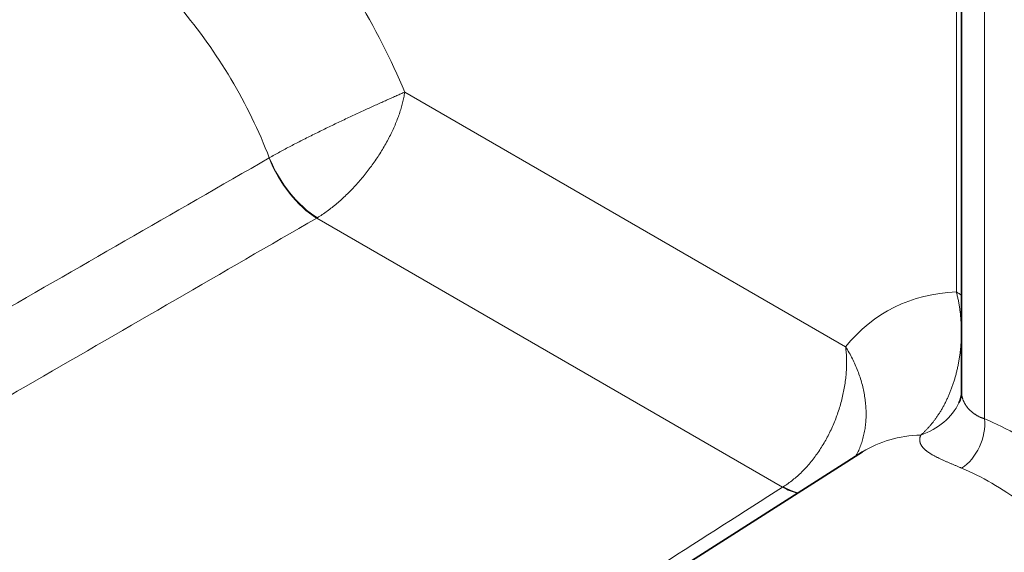
# Model space of a CAD drawing. Units: millimetres. Extents: x 0 to 210, y 0 to 297.
# Drawn here: x 51 to 57, y 127 to 130 of the extents above; entities that cross this region are included whole.
import ezdxf

# ---------------------------------------------------------------- set-up
doc = ezdxf.new("R2010")
doc.units = ezdxf.units.MM
doc.layers.add('Arêtes tangentes visibles(ISO)', color=7, linetype='Continuous', lineweight=18)
doc.layers.add('Arêtes visibles(ISO)', color=7, linetype='Continuous', lineweight=35)

msp = doc.modelspace()

# ---------------------------------------------------------------- linework, layer by layer
at = {"layer": 'Arêtes tangentes visibles(ISO)'}
for p, q in [((56.8493, 131.4514), (56.8493, 127.5653)), ((56.6697, 131.123), (56.6697, 128.3749)), ((55.963, 128.025), (53.1496, 129.6493)), ((52.2856, 129.2303), (52.2844, 129.2296)), ((52.5878, 128.8457), (52.5921, 128.8483)), ((55.5607, 127.1293), (52.5878, 128.8457)), ((55.565, 127.1319), (55.5607, 127.1293))]:
    msp.add_line(p, q, dxfattribs=at)
for centre, major_axis, ratio, start_param, end_param in [((51.5511, 129.403), (1.338, -2.3175), 0.57735, 1.350021, 1.86544), ((51.0734, 129.1272), (0.9882, -1.7116), 0.57735, 1.306192, 1.877123), ((52.5785, 129.2485), (0.2503, -0.4328), 0.547299, 4.4475, 5.497006), ((52.5798, 129.2492), (0.2553, -0.4299), 0.545071, 4.441195, 5.490492), ((57.5615, 125.9329), (-1.338, 2.3175), 0.57735, 5.988542, 6.503961), ((56.2971, 127.7843), (-0.4176, -0.0495), 0.83049, 1.825817, 2.659109), ((56.6725, 127.4632), (-0.096, -0.2308), 0.651703, 0.740434, 2.276324), ((57.0665, 125.6472), (-1.1085, 1.92), 0.57735, 5.35876, 5.636814), ((57.0838, 125.6571), (-0.9882, 1.7116), 0.57735, 5.974709, 6.307881), ((56.8959, 125.5487), (-0.9836, 1.7036), 0.57735, 5.35876, 5.636814), ((55.5515, 127.532), (0.269, -0.4215), 0.576422, 5.472453, 5.743233), ((55.5527, 127.5328), (0.2702, -0.4207), 0.568404, 5.470995, 5.741631)]:
    msp.add_ellipse(centre, major_axis=major_axis, ratio=ratio, start_param=start_param, end_param=end_param, dxfattribs=at)
for points, knots in [([(53.1496, 129.6493), (53.1416, 129.6458), (53.1334, 129.6422), (53.125, 129.6385), (53.1165, 129.6348), (53.1079, 129.631), (53.0989, 129.627), (53.09, 129.623), (53.0807, 129.6189), (53.0711, 129.6147), (53.0616, 129.6104), (53.0518, 129.606), (53.0417, 129.6015), (53.0316, 129.597), (53.0213, 129.5924), (53.0108, 129.5876), (53.0002, 129.5829), (52.9894, 129.578), (52.9784, 129.5731), (52.9675, 129.5681), (52.9562, 129.563), (52.9449, 129.5578), (52.9335, 129.5526), (52.9219, 129.5474), (52.9102, 129.542), (52.8984, 129.5366), (52.8865, 129.5311), (52.8745, 129.5256), (52.8624, 129.52), (52.8502, 129.5144), (52.8379, 129.5087), (52.8256, 129.503), (52.8132, 129.4972), (52.8007, 129.4914), (52.7882, 129.4855), (52.7755, 129.4796), (52.7629, 129.4736), (52.7502, 129.4676), (52.7374, 129.4616), (52.7247, 129.4555), (52.7119, 129.4495), (52.699, 129.4433), (52.6862, 129.4372), (52.6733, 129.431), (52.6605, 129.4248), (52.6476, 129.4185), (52.6348, 129.4123), (52.6219, 129.406), (52.6091, 129.3997), (52.5963, 129.3935), (52.5835, 129.3871), (52.5708, 129.3808), (52.558, 129.3745), (52.5454, 129.3682), (52.5328, 129.3618), (52.5202, 129.3555), (52.5077, 129.3492), (52.4953, 129.3428), (52.4829, 129.3365), (52.4707, 129.3302), (52.4585, 129.3239), (52.4463, 129.3176), (52.4343, 129.3113), (52.4224, 129.3051), (52.4106, 129.2988), (52.3989, 129.2926), (52.3873, 129.2864), (52.3757, 129.2802), (52.3641, 129.2739), (52.3526, 129.2676), (52.3412, 129.2614), (52.3298, 129.2551), (52.3186, 129.2489), (52.3074, 129.2426), (52.2964, 129.2364), (52.2856, 129.2303)], [0, 0, 0, 0, 0.04, 0.04, 0.04, 0.08, 0.08, 0.08, 0.12, 0.12, 0.12, 0.16, 0.16, 0.16, 0.2, 0.2, 0.2, 0.24, 0.24, 0.24, 0.28, 0.28, 0.28, 0.32, 0.32, 0.32, 0.36, 0.36, 0.36, 0.4, 0.4, 0.4, 0.44, 0.44, 0.44, 0.48, 0.48, 0.48, 0.52, 0.52, 0.52, 0.56, 0.56, 0.56, 0.6, 0.6, 0.6, 0.64, 0.64, 0.64, 0.68, 0.68, 0.68, 0.72, 0.72, 0.72, 0.76, 0.76, 0.76, 0.8, 0.8, 0.8, 0.84, 0.84, 0.84, 0.88, 0.88, 0.88, 0.92, 0.92, 0.92, 0.96, 0.96, 0.96, 1, 1, 1, 1]), ([(52.5921, 128.8483), (52.6027, 128.8548), (52.6132, 128.8615), (52.6238, 128.8686), (52.6343, 128.8757), (52.6448, 128.8831), (52.6553, 128.8907), (52.6657, 128.8983), (52.676, 128.9061), (52.6862, 128.9142), (52.6964, 128.9222), (52.7065, 128.9304), (52.7165, 128.9389), (52.7266, 128.9475), (52.7367, 128.9563), (52.7467, 128.9653), (52.7567, 128.9744), (52.7667, 128.9837), (52.7766, 128.9932), (52.7864, 129.0027), (52.7963, 129.0125), (52.806, 129.0224), (52.8157, 129.0324), (52.8253, 129.0426), (52.8349, 129.053), (52.8444, 129.0634), (52.8538, 129.074), (52.8631, 129.0847), (52.8724, 129.0955), (52.8816, 129.1064), (52.8906, 129.1175), (52.8996, 129.1286), (52.9085, 129.1398), (52.9172, 129.1512), (52.9259, 129.1626), (52.9345, 129.1741), (52.9429, 129.1858), (52.9513, 129.1974), (52.9595, 129.2092), (52.9675, 129.221), (52.9755, 129.2328), (52.9833, 129.2448), (52.9909, 129.2568), (52.9985, 129.2688), (53.0059, 129.2809), (53.0131, 129.293), (53.0202, 129.3051), (53.0272, 129.3173), (53.0339, 129.3295), (53.0406, 129.3417), (53.0471, 129.3539), (53.0533, 129.3662), (53.0596, 129.3784), (53.0655, 129.3906), (53.0712, 129.4028), (53.077, 129.4151), (53.0824, 129.4273), (53.0876, 129.4394), (53.0928, 129.4516), (53.0977, 129.4637), (53.1023, 129.4757), (53.1069, 129.4878), (53.1113, 129.4998), (53.1153, 129.5117), (53.1194, 129.5235), (53.1231, 129.5353), (53.1266, 129.5471), (53.1301, 129.5588), (53.1332, 129.5704), (53.1361, 129.5818), (53.1389, 129.5932), (53.1415, 129.6045), (53.1437, 129.6157), (53.146, 129.6269), (53.1479, 129.6382), (53.1496, 129.6493)], [0, 0, 0, 0, 0.04, 0.04, 0.04, 0.08, 0.08, 0.08, 0.12, 0.12, 0.12, 0.16, 0.16, 0.16, 0.2, 0.2, 0.2, 0.24, 0.24, 0.24, 0.28, 0.28, 0.28, 0.32, 0.32, 0.32, 0.36, 0.36, 0.36, 0.4, 0.4, 0.4, 0.44, 0.44, 0.44, 0.48, 0.48, 0.48, 0.52, 0.52, 0.52, 0.56, 0.56, 0.56, 0.6, 0.6, 0.6, 0.64, 0.64, 0.64, 0.68, 0.68, 0.68, 0.72, 0.72, 0.72, 0.76, 0.76, 0.76, 0.8, 0.8, 0.8, 0.84, 0.84, 0.84, 0.88, 0.88, 0.88, 0.92, 0.92, 0.92, 0.96, 0.96, 0.96, 1, 1, 1, 1]), ([(52.2844, 129.2296), (51.667, 128.8744), (51.0589, 128.5247), (50.4497, 128.1744), (49.8405, 127.8242), (49.2302, 127.4734), (48.6497, 127.1399), (48.0692, 126.8064), (47.5184, 126.4901), (46.9904, 126.1869), (46.4623, 125.8837), (45.957, 125.5937), (45.4767, 125.3181)], [0, 0, 0, 0, 0.25, 0.25, 0.25, 0.5, 0.5, 0.5, 0.75, 0.75, 0.75, 1, 1, 1, 1]), ([(56.4423, 127.4612), (56.4442, 127.4629), (56.4462, 127.4647), (56.4482, 127.4664), (56.4502, 127.4682), (56.4522, 127.4701), (56.4542, 127.4719), (56.4563, 127.4738), (56.4583, 127.4757), (56.4603, 127.4776), (56.4624, 127.4795), (56.4644, 127.4815), (56.4664, 127.4835), (56.4685, 127.4855), (56.4705, 127.4876), (56.4726, 127.4896), (56.4747, 127.4917), (56.4767, 127.4938), (56.4788, 127.496), (56.4808, 127.4981), (56.4829, 127.5003), (56.4849, 127.5024), (56.487, 127.5046), (56.489, 127.5068), (56.491, 127.509), (56.493, 127.5113), (56.4951, 127.5135), (56.4971, 127.5158), (56.4991, 127.5181), (56.501, 127.5203), (56.503, 127.5227), (56.505, 127.525), (56.507, 127.5273), (56.509, 127.5297), (56.5109, 127.532), (56.5129, 127.5344), (56.5148, 127.5369), (56.5168, 127.5393), (56.5187, 127.5417), (56.5207, 127.5442), (56.5226, 127.5467), (56.5246, 127.5492), (56.5265, 127.5517), (56.5284, 127.5542), (56.5304, 127.5568), (56.5323, 127.5594), (56.5342, 127.562), (56.5361, 127.5646), (56.5381, 127.5673), (56.54, 127.57), (56.5419, 127.5727), (56.5438, 127.5754), (56.5457, 127.5781), (56.5476, 127.5809), (56.5495, 127.5837), (56.5514, 127.5866), (56.5534, 127.5894), (56.5553, 127.5923), (56.5572, 127.5952), (56.5591, 127.5981), (56.561, 127.6011), (56.5629, 127.6041), (56.5648, 127.6072), (56.5667, 127.6102), (56.5686, 127.6133), (56.5705, 127.6164), (56.5724, 127.6196), (56.5742, 127.6227), (56.5761, 127.6259), (56.578, 127.6291), (56.5798, 127.6323), (56.5816, 127.6355), (56.5835, 127.6388), (56.5853, 127.6421), (56.5871, 127.6453), (56.5889, 127.6487), (56.5907, 127.652), (56.5925, 127.6553), (56.5942, 127.6587), (56.596, 127.662), (56.5977, 127.6654), (56.5995, 127.6689), (56.6012, 127.6723), (56.6029, 127.6757), (56.6046, 127.6792), (56.6063, 127.6827), (56.608, 127.6861), (56.6096, 127.6897), (56.6113, 127.6932), (56.6129, 127.6967), (56.6146, 127.7003), (56.6162, 127.7039), (56.6178, 127.7074), (56.6194, 127.7111), (56.621, 127.7147), (56.6225, 127.7183), (56.6241, 127.722), (56.6256, 127.7256), (56.6272, 127.7293), (56.6287, 127.733), (56.6302, 127.7367), (56.6317, 127.7404), (56.6331, 127.7442), (56.6346, 127.7479), (56.636, 127.7517), (56.6375, 127.7555), (56.6389, 127.7593), (56.6403, 127.7631), (56.6417, 127.7669), (56.6431, 127.7707), (56.6444, 127.7746), (56.6458, 127.7784), (56.6471, 127.7823), (56.6484, 127.7862), (56.6497, 127.7901), (56.651, 127.794), (56.6523, 127.7979), (56.6535, 127.8019), (56.6548, 127.8058), (56.656, 127.8098), (56.6572, 127.8137), (56.6584, 127.8177), (56.6596, 127.8217), (56.6608, 127.8257), (56.6619, 127.8297), (56.6631, 127.8338), (56.6642, 127.8378), (56.6653, 127.8418), (56.6664, 127.8459), (56.6675, 127.85), (56.6685, 127.854), (56.6696, 127.8581), (56.6706, 127.8622), (56.6716, 127.8663), (56.6726, 127.8704), (56.6736, 127.8746), (56.6745, 127.8787), (56.6755, 127.8828), (56.6764, 127.887), (56.6773, 127.8911), (56.6782, 127.8953), (56.6791, 127.8995), (56.68, 127.9037), (56.6808, 127.9078), (56.6817, 127.912), (56.6825, 127.9163), (56.6833, 127.9205), (56.6841, 127.9247), (56.6848, 127.9289), (56.6856, 127.9331), (56.6863, 127.9374), (56.687, 127.9416), (56.6877, 127.9459), (56.6884, 127.9502), (56.6891, 127.9544), (56.6897, 127.9587), (56.6903, 127.963), (56.691, 127.9673), (56.6916, 127.9715), (56.6921, 127.9758), (56.6927, 127.9801), (56.6933, 127.9844), (56.6938, 127.9888), (56.6943, 127.9931), (56.6948, 127.9974), (56.6953, 128.0017), (56.6957, 128.006), (56.6962, 128.0104), (56.6966, 128.0147), (56.697, 128.019), (56.6974, 128.0234), (56.6978, 128.0277), (56.6981, 128.0321), (56.6985, 128.0364), (56.6988, 128.0408), (56.6991, 128.0451), (56.6994, 128.0495), (56.6996, 128.0538), (56.6999, 128.0582), (56.7001, 128.0626), (56.7003, 128.0669), (56.7005, 128.0713), (56.7007, 128.0757), (56.7009, 128.08), (56.701, 128.0844), (56.7012, 128.0888), (56.7013, 128.0932), (56.7014, 128.0975), (56.7014, 128.1019), (56.7015, 128.1063), (56.7015, 128.1107), (56.7015, 128.115), (56.7015, 128.1194), (56.7015, 128.1238), (56.7015, 128.1281), (56.7014, 128.1325), (56.7014, 128.1369), (56.7013, 128.1413), (56.7012, 128.1456), (56.7011, 128.15), (56.701, 128.1544), (56.7008, 128.1587), (56.7006, 128.1631), (56.7004, 128.1674), (56.7002, 128.1718), (56.7, 128.1761), (56.6998, 128.1805), (56.6995, 128.1848), (56.6992, 128.1892), (56.6989, 128.1935), (56.6986, 128.1979), (56.6983, 128.2022), (56.6979, 128.2065), (56.6976, 128.2109), (56.6972, 128.2152), (56.6968, 128.2195), (56.6964, 128.2238), (56.6959, 128.2281), (56.6955, 128.2324), (56.695, 128.2367), (56.6945, 128.241), (56.694, 128.2453), (56.6935, 128.2496), (56.6929, 128.2539), (56.6924, 128.2582), (56.6918, 128.2624), (56.6912, 128.2667), (56.6906, 128.271), (56.69, 128.2752), (56.6893, 128.2795), (56.6887, 128.2837), (56.688, 128.2879), (56.6873, 128.2921), (56.6866, 128.2964), (56.6858, 128.3006), (56.6851, 128.3048), (56.6843, 128.309), (56.6835, 128.3131), (56.6827, 128.3173), (56.6819, 128.3215), (56.6811, 128.3256), (56.6802, 128.3298), (56.6794, 128.3339), (56.6785, 128.3381), (56.6776, 128.3422), (56.6766, 128.3463), (56.6757, 128.3504), (56.6748, 128.3545), (56.6738, 128.3586), (56.6728, 128.3627), (56.6718, 128.3668), (56.6708, 128.3708), (56.6697, 128.3749)], [0, 0, 0, 0, 0.0119048, 0.0119048, 0.0119048, 0.0238095, 0.0238095, 0.0238095, 0.0357143, 0.0357143, 0.0357143, 0.047619, 0.047619, 0.047619, 0.0595238, 0.0595238, 0.0595238, 0.0714286, 0.0714286, 0.0714286, 0.0833333, 0.0833333, 0.0833333, 0.0952381, 0.0952381, 0.0952381, 0.1071429, 0.1071429, 0.1071429, 0.1190476, 0.1190476, 0.1190476, 0.1309524, 0.1309524, 0.1309524, 0.1428571, 0.1428571, 0.1428571, 0.1547619, 0.1547619, 0.1547619, 0.1666667, 0.1666667, 0.1666667, 0.1785714, 0.1785714, 0.1785714, 0.1904762, 0.1904762, 0.1904762, 0.202381, 0.202381, 0.202381, 0.2142857, 0.2142857, 0.2142857, 0.2261905, 0.2261905, 0.2261905, 0.2380952, 0.2380952, 0.2380952, 0.25, 0.25, 0.25, 0.2619048, 0.2619048, 0.2619048, 0.2738095, 0.2738095, 0.2738095, 0.2857143, 0.2857143, 0.2857143, 0.297619, 0.297619, 0.297619, 0.3095238, 0.3095238, 0.3095238, 0.3214286, 0.3214286, 0.3214286, 0.3333333, 0.3333333, 0.3333333, 0.3452381, 0.3452381, 0.3452381, 0.3571429, 0.3571429, 0.3571429, 0.3690476, 0.3690476, 0.3690476, 0.3809524, 0.3809524, 0.3809524, 0.3928571, 0.3928571, 0.3928571, 0.4047619, 0.4047619, 0.4047619, 0.4166667, 0.4166667, 0.4166667, 0.4285714, 0.4285714, 0.4285714, 0.4404762, 0.4404762, 0.4404762, 0.452381, 0.452381, 0.452381, 0.4642857, 0.4642857, 0.4642857, 0.4761905, 0.4761905, 0.4761905, 0.4880952, 0.4880952, 0.4880952, 0.5, 0.5, 0.5, 0.5119048, 0.5119048, 0.5119048, 0.5238095, 0.5238095, 0.5238095, 0.5357143, 0.5357143, 0.5357143, 0.547619, 0.547619, 0.547619, 0.5595238, 0.5595238, 0.5595238, 0.5714286, 0.5714286, 0.5714286, 0.5833333, 0.5833333, 0.5833333, 0.5952381, 0.5952381, 0.5952381, 0.6071429, 0.6071429, 0.6071429, 0.6190476, 0.6190476, 0.6190476, 0.6309524, 0.6309524, 0.6309524, 0.6428571, 0.6428571, 0.6428571, 0.6547619, 0.6547619, 0.6547619, 0.6666667, 0.6666667, 0.6666667, 0.6785714, 0.6785714, 0.6785714, 0.6904762, 0.6904762, 0.6904762, 0.702381, 0.702381, 0.702381, 0.7142857, 0.7142857, 0.7142857, 0.7261905, 0.7261905, 0.7261905, 0.7380952, 0.7380952, 0.7380952, 0.75, 0.75, 0.75, 0.7619048, 0.7619048, 0.7619048, 0.7738095, 0.7738095, 0.7738095, 0.7857143, 0.7857143, 0.7857143, 0.797619, 0.797619, 0.797619, 0.8095238, 0.8095238, 0.8095238, 0.8214286, 0.8214286, 0.8214286, 0.8333333, 0.8333333, 0.8333333, 0.8452381, 0.8452381, 0.8452381, 0.8571429, 0.8571429, 0.8571429, 0.8690476, 0.8690476, 0.8690476, 0.8809524, 0.8809524, 0.8809524, 0.8928571, 0.8928571, 0.8928571, 0.9047619, 0.9047619, 0.9047619, 0.9166667, 0.9166667, 0.9166667, 0.9285714, 0.9285714, 0.9285714, 0.9404762, 0.9404762, 0.9404762, 0.952381, 0.952381, 0.952381, 0.9642857, 0.9642857, 0.9642857, 0.9761905, 0.9761905, 0.9761905, 0.9880952, 0.9880952, 0.9880952, 1, 1, 1, 1]), ([(56.6697, 128.3749), (56.6776, 128.3703), (56.6851, 128.3656), (56.6924, 128.3608), (56.696, 128.3585), (56.6994, 128.3561), (56.7028, 128.3537)], [0.00000001, 0.00000001, 0.00000001, 0.00000001, 0.05263158, 0.05263158, 0.05263158, 0.0780291, 0.0780291, 0.0780291, 0.0780291]), ([(55.963, 128.025), (55.9646, 128.012), (55.9659, 127.9988), (55.9669, 127.9857), (55.9679, 127.9726), (55.9685, 127.9596), (55.9688, 127.9463), (55.9692, 127.933), (55.9692, 127.9196), (55.9689, 127.9061), (55.9686, 127.8925), (55.968, 127.8789), (55.9671, 127.8652), (55.9662, 127.8515), (55.9649, 127.8377), (55.9634, 127.8239), (55.9618, 127.8101), (55.96, 127.7962), (55.9578, 127.7823), (55.9557, 127.7684), (55.9532, 127.7545), (55.9504, 127.7406), (55.9477, 127.7266), (55.9446, 127.7127), (55.9413, 127.6988), (55.9379, 127.6849), (55.9343, 127.6711), (55.9303, 127.6573), (55.9264, 127.6435), (55.9222, 127.6297), (55.9177, 127.6161), (55.9132, 127.6024), (55.9084, 127.5888), (55.9033, 127.5753), (55.8983, 127.5618), (55.893, 127.5485), (55.8874, 127.5352), (55.8818, 127.522), (55.876, 127.5089), (55.8699, 127.4959), (55.8638, 127.4829), (55.8575, 127.4701), (55.8509, 127.4575), (55.8443, 127.4449), (55.8375, 127.4324), (55.8305, 127.4202), (55.8235, 127.408), (55.8162, 127.3959), (55.8087, 127.3841), (55.8013, 127.3723), (55.7936, 127.3607), (55.7858, 127.3493), (55.7779, 127.338), (55.7698, 127.3269), (55.7616, 127.3161), (55.7534, 127.3052), (55.7449, 127.2947), (55.7364, 127.2844), (55.7278, 127.2741), (55.7191, 127.2641), (55.7102, 127.2544), (55.7013, 127.2447), (55.6922, 127.2353), (55.6831, 127.2263), (55.6739, 127.2172), (55.6647, 127.2085), (55.6552, 127.2001), (55.6457, 127.1916), (55.6361, 127.1834), (55.6262, 127.1755), (55.6163, 127.1675), (55.6062, 127.1599), (55.596, 127.1526), (55.5858, 127.1453), (55.5755, 127.1385), (55.565, 127.1319)], [0, 0, 0, 0, 0.04, 0.04, 0.04, 0.08, 0.08, 0.08, 0.12, 0.12, 0.12, 0.16, 0.16, 0.16, 0.2, 0.2, 0.2, 0.24, 0.24, 0.24, 0.28, 0.28, 0.28, 0.32, 0.32, 0.32, 0.36, 0.36, 0.36, 0.4, 0.4, 0.4, 0.44, 0.44, 0.44, 0.48, 0.48, 0.48, 0.52, 0.52, 0.52, 0.56, 0.56, 0.56, 0.6, 0.6, 0.6, 0.64, 0.64, 0.64, 0.68, 0.68, 0.68, 0.72, 0.72, 0.72, 0.76, 0.76, 0.76, 0.8, 0.8, 0.8, 0.84, 0.84, 0.84, 0.88, 0.88, 0.88, 0.92, 0.92, 0.92, 0.96, 0.96, 0.96, 0.9999998, 0.9999998, 0.9999998, 0.9999998]), ([(56.0273, 127.3261), (56.0299, 127.3307), (56.0324, 127.3353), (56.0348, 127.34), (56.0401, 127.3505), (56.0452, 127.3613), (56.0498, 127.3722), (56.0545, 127.3832), (56.0588, 127.3944), (56.0627, 127.4058), (56.0667, 127.4172), (56.0703, 127.4289), (56.0734, 127.4407), (56.0766, 127.4525), (56.0795, 127.4645), (56.0819, 127.4767), (56.0843, 127.4889), (56.0864, 127.5012), (56.0881, 127.5137), (56.0898, 127.5262), (56.0911, 127.5388), (56.092, 127.5516), (56.0929, 127.5644), (56.0934, 127.5772), (56.0935, 127.5902), (56.0937, 127.6032), (56.0934, 127.6163), (56.0928, 127.6295), (56.0922, 127.6427), (56.0912, 127.6559), (56.0898, 127.6692), (56.0884, 127.6826), (56.0866, 127.6959), (56.0844, 127.7093), (56.0823, 127.7227), (56.0797, 127.7361), (56.0768, 127.7496), (56.0739, 127.763), (56.0706, 127.7765), (56.067, 127.7899), (56.0633, 127.8033), (56.0593, 127.8167), (56.0549, 127.8301), (56.0505, 127.8435), (56.0458, 127.8568), (56.0407, 127.8701), (56.0356, 127.8833), (56.0302, 127.8965), (56.0244, 127.9096), (56.0186, 127.9227), (56.0124, 127.9357), (56.006, 127.9486), (55.9996, 127.9615), (55.9928, 127.9741), (55.9857, 127.9869), (55.9785, 127.9996), (55.9709, 128.0123), (55.963, 128.025)], [0.262066, 0.262066, 0.262066, 0.262066, 0.28, 0.28, 0.28, 0.32, 0.32, 0.32, 0.36, 0.36, 0.36, 0.4, 0.4, 0.4, 0.44, 0.44, 0.44, 0.48, 0.48, 0.48, 0.52, 0.52, 0.52, 0.56, 0.56, 0.56, 0.6, 0.6, 0.6, 0.64, 0.64, 0.64, 0.68, 0.68, 0.68, 0.72, 0.72, 0.72, 0.76, 0.76, 0.76, 0.8, 0.8, 0.8, 0.84, 0.84, 0.84, 0.88, 0.88, 0.88, 0.92, 0.92, 0.92, 0.96, 0.96, 0.96, 1, 1, 1, 1]), ([(56.8493, 127.5653), (56.8472, 127.566), (56.8452, 127.5666), (56.8432, 127.5673), (56.8411, 127.5681), (56.839, 127.5688), (56.837, 127.5696), (56.8349, 127.5704), (56.8328, 127.5712), (56.8307, 127.572), (56.8286, 127.5729), (56.8265, 127.5738), (56.8245, 127.5747), (56.8224, 127.5756), (56.8204, 127.5766), (56.8183, 127.5775), (56.8163, 127.5785), (56.8143, 127.5795), (56.8123, 127.5805), (56.8103, 127.5815), (56.8083, 127.5826), (56.8063, 127.5836), (56.8044, 127.5847), (56.8024, 127.5858), (56.8005, 127.5869), (56.7985, 127.5881), (56.7966, 127.5892), (56.7947, 127.5904), (56.7929, 127.5916), (56.791, 127.5928), (56.7891, 127.594), (56.7873, 127.5952), (56.7855, 127.5965), (56.7837, 127.5977), (56.7819, 127.599), (56.7801, 127.6003), (56.7783, 127.6016), (56.7766, 127.6029), (56.7748, 127.6042), (56.7731, 127.6056), (56.7714, 127.6069), (56.7697, 127.6083), (56.7681, 127.6097), (56.7664, 127.6111), (56.7648, 127.6125), (56.7632, 127.614), (56.7616, 127.6154), (56.76, 127.6168), (56.7585, 127.6183), (56.7569, 127.6198), (56.7554, 127.6213), (56.7539, 127.6228), (56.7524, 127.6243), (56.751, 127.6258), (56.7495, 127.6273), (56.7481, 127.6288), (56.7467, 127.6304), (56.7453, 127.632), (56.7439, 127.6335), (56.7426, 127.6351), (56.7413, 127.6367), (56.74, 127.6383), (56.7387, 127.6399), (56.7374, 127.6415), (56.7362, 127.6431), (56.735, 127.6447), (56.7338, 127.6464), (56.7326, 127.648), (56.7315, 127.6496), (56.7303, 127.6513), (56.7292, 127.6529), (56.7281, 127.6546), (56.7271, 127.6562), (56.7261, 127.6579), (56.7251, 127.6595), (56.7241, 127.6612), (56.7231, 127.6628), (56.7222, 127.6645), (56.7213, 127.6661), (56.7205, 127.6677), (56.7196, 127.6693), (56.7188, 127.671), (56.718, 127.6726), (56.7172, 127.6742), (56.7165, 127.6758), (56.7157, 127.6774), (56.715, 127.679), (56.7144, 127.6806), (56.7137, 127.6821), (56.7131, 127.6837), (56.7125, 127.6853), (56.7119, 127.6869), (56.7113, 127.6884), (56.7107, 127.69), (56.7102, 127.6916), (56.7097, 127.6931), (56.7092, 127.6947), (56.7087, 127.6962), (56.7083, 127.6978), (56.7079, 127.6993), (56.7074, 127.7008), (56.707, 127.7024), (56.7067, 127.7039), (56.7063, 127.7054), (56.706, 127.7069), (56.7057, 127.7084), (56.7053, 127.71), (56.7051, 127.7115), (56.7048, 127.713), (56.7045, 127.7145), (56.7043, 127.716), (56.7041, 127.7174), (56.7039, 127.7189), (56.7037, 127.7204), (56.7036, 127.7219), (56.7034, 127.7234), (56.7033, 127.7248), (56.7032, 127.7263), (56.7031, 127.7278), (56.703, 127.7292), (56.7029, 127.7307), (56.7029, 127.7321), (56.7028, 127.7336), (56.7028, 127.735), (56.7028, 127.7354), (56.7028, 127.7357), (56.7028, 127.736)], [0, 0, 0, 0, 0.0178571, 0.0178571, 0.0178571, 0.0357143, 0.0357143, 0.0357143, 0.0535714, 0.0535714, 0.0535714, 0.0714286, 0.0714286, 0.0714286, 0.0892857, 0.0892857, 0.0892857, 0.1071429, 0.1071429, 0.1071429, 0.125, 0.125, 0.125, 0.1428571, 0.1428571, 0.1428571, 0.1607143, 0.1607143, 0.1607143, 0.1785714, 0.1785714, 0.1785714, 0.1964286, 0.1964286, 0.1964286, 0.2142857, 0.2142857, 0.2142857, 0.2321429, 0.2321429, 0.2321429, 0.25, 0.25, 0.25, 0.2678571, 0.2678571, 0.2678571, 0.2857143, 0.2857143, 0.2857143, 0.3035714, 0.3035714, 0.3035714, 0.3214286, 0.3214286, 0.3214286, 0.3392857, 0.3392857, 0.3392857, 0.3571429, 0.3571429, 0.3571429, 0.375, 0.375, 0.375, 0.3928571, 0.3928571, 0.3928571, 0.4107143, 0.4107143, 0.4107143, 0.4285714, 0.4285714, 0.4285714, 0.4464286, 0.4464286, 0.4464286, 0.4642857, 0.4642857, 0.4642857, 0.4821429, 0.4821429, 0.4821429, 0.5, 0.5, 0.5, 0.5178571, 0.5178571, 0.5178571, 0.5357143, 0.5357143, 0.5357143, 0.5535714, 0.5535714, 0.5535714, 0.5714286, 0.5714286, 0.5714286, 0.5892857, 0.5892857, 0.5892857, 0.6071429, 0.6071429, 0.6071429, 0.625, 0.625, 0.625, 0.6428571, 0.6428571, 0.6428571, 0.6607143, 0.6607143, 0.6607143, 0.6785714, 0.6785714, 0.6785714, 0.6964286, 0.6964286, 0.6964286, 0.7142857, 0.7142857, 0.7142857, 0.7321429, 0.7321429, 0.7321429, 0.7362943, 0.7362943, 0.7362943, 0.7362943])]:
    msp.add_open_spline(points, degree=3, knots=knots, dxfattribs=at)
for points in [[(52.5878, 128.8457), (51.9831, 128.4959), (50.7908, 127.8064), (48.9948, 126.7679), (47.3683, 125.8277), (46.3718, 125.2519), (45.8976, 124.9779)], [(56.7031, 127.2506), (56.7004, 127.2517), (56.695, 127.254), (56.6868, 127.2576), (56.6783, 127.2611), (56.6697, 127.2648), (56.6612, 127.2684), (56.6526, 127.272), (56.6441, 127.2756), (56.6356, 127.2792), (56.6272, 127.2829), (56.6188, 127.2865), (56.6105, 127.2901), (56.6023, 127.2937), (56.5941, 127.2973), (56.586, 127.301), (56.578, 127.3046), (56.5702, 127.3083), (56.5624, 127.312), (56.5548, 127.3157), (56.5473, 127.3194), (56.54, 127.3231), (56.5328, 127.3269), (56.5258, 127.3306), (56.519, 127.3344), (56.5125, 127.3382), (56.5062, 127.342), (56.5002, 127.3457), (56.4946, 127.3494), (56.4892, 127.3531), (56.4841, 127.3568), (56.4793, 127.3604), (56.4747, 127.3641), (56.4705, 127.3677), (56.4664, 127.3713), (56.4627, 127.375), (56.4592, 127.3786), (56.4559, 127.3823), (56.4529, 127.3859), (56.4501, 127.3896), (56.4476, 127.3933), (56.4454, 127.397), (56.4433, 127.4007), (56.4416, 127.4045), (56.44, 127.4083), (56.4387, 127.4121), (56.4377, 127.416), (56.4369, 127.4199), (56.4363, 127.4238), (56.436, 127.4278), (56.4359, 127.4318), (56.4361, 127.4358), (56.4365, 127.4399), (56.4371, 127.4441), (56.438, 127.4483), (56.4392, 127.4525), (56.4406, 127.4568), (56.4417, 127.4597), (56.4423, 127.4612)], [(49.2031, 123.0694), (49.6949, 123.3836), (50.7086, 124.0312), (52.3907, 125.1055), (54.0221, 126.1471), (55.0557, 126.8069), (55.5607, 127.1293)]]:
    msp.add_open_spline(points, degree=3, dxfattribs=at)
at = {"layer": 'Arêtes visibles(ISO)'}
for p, q in [((56.7028, 130.9678), (56.7028, 127.736)), ((49.6068, 123.2437), (56.0715, 127.3541))]:
    msp.add_line(p, q, dxfattribs=at)
msp.add_open_spline([(56.6861, 127.6672), (56.6966, 127.6892), (56.7028, 127.7179), (56.7028, 127.736)], degree=3, dxfattribs=at)

doc.saveas('drawing.dxf')
